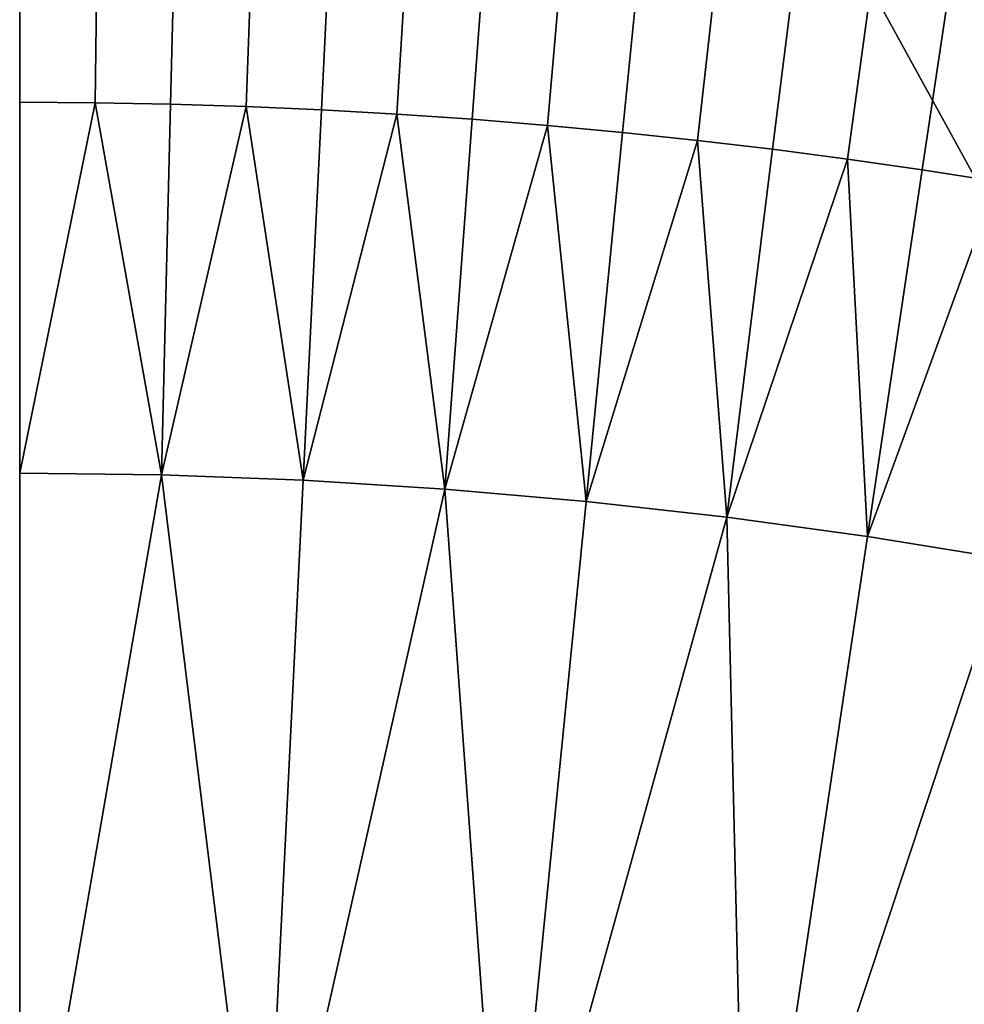
# Model space of a CAD drawing. Extents: x -878 to -278, y -82 to 608.
# Drawn here: x -800 to -796, y 549 to 553 of the extents above; entities that cross this region are included whole.
import ezdxf

# ---------------------------------------------------------------- set-up
doc = ezdxf.new("R2010")
doc.units = 0
doc.header["$MEASUREMENT"] = 0
doc.layers.add('Standard', color=7, linetype='Continuous')

msp = doc.modelspace()

# ---------------------------------------------------------------- linework, layer by layer
at = {"layer": 'Standard'}
for points in [[(-812.0684, 542.5727, -926.8381), (-799.9427, 560.4406, -922.2444), (-784.5007, 542.4658, -926.2681)], [(-793.5728, 559.8061, -922.2444), (-784.5007, 542.4658, -926.2681), (-799.9427, 560.4406, -922.2444)], [(-790.0837, 541.8875, -923.1841), (-799.9427, 559.8293, -918.1309), (-816.2184, 541.681, -922.0825)], [(-799.9427, 559.8293, -918.1309), (-790.0837, 541.8875, -923.1841), (-793.6928, 559.2068, -918.1309)], [(-797.8758, 538.3204, -769.8127), (-794.2342, 556.5036, -774.5865), (-799.9427, 557.0722, -774.5865), (-799.9427, 538.5263, -769.8127)], [(-795.8273, 537.6885, -769.8127), (-788.5767, 554.7583, -774.5865), (-794.2342, 556.5036, -774.5865), (-797.8758, 538.3204, -769.8127)], [(-799.6243, 553.7738, -777.6216), (-799.6337, 553.0179, -777.3536), (-799.9427, 553.0199, -777.3536), (-799.9427, 553.7759, -777.6216)], [(-799.306, 553.7678, -777.6216), (-799.3247, 553.012, -777.3536), (-799.6337, 553.0179, -777.3536), (-799.6243, 553.7738, -777.6216)], [(-798.9879, 553.7578, -777.6216), (-799.0159, 553.0023, -777.3536), (-799.3247, 553.012, -777.3536), (-799.306, 553.7678, -777.6216)], [(-798.6698, 553.7438, -777.6216), (-798.7071, 552.9887, -777.3536), (-799.0159, 553.0023, -777.3536), (-798.9879, 553.7578, -777.6216)], [(-798.3519, 553.7259, -777.6216), (-798.3986, 552.9714, -777.3536), (-798.7071, 552.9887, -777.3536), (-798.6698, 553.7438, -777.6216)], [(-798.0342, 553.704, -777.6216), (-798.0902, 552.9502, -777.3536), (-798.3986, 552.9714, -777.3536), (-798.3519, 553.7259, -777.6216)], [(-797.7169, 553.6783, -777.6216), (-797.7822, 552.9252, -777.3536), (-798.0902, 552.9502, -777.3536), (-798.0342, 553.704, -777.6216)], [(-797.3998, 553.6486, -777.6216), (-797.4744, 552.8964, -777.3536), (-797.7822, 552.9252, -777.3536), (-797.7169, 553.6783, -777.6216)], [(-797.0832, 553.6151, -777.6216), (-797.1671, 552.8638, -777.3536), (-797.4744, 552.8964, -777.3536), (-797.3998, 553.6486, -777.6216)], [(-796.767, 553.5776, -777.6216), (-796.8601, 552.8275, -777.3536), (-797.1671, 552.8638, -777.3536), (-797.0832, 553.6151, -777.6216)], [(-796.4512, 553.5363, -777.6216), (-796.5536, 552.7874, -777.3536), (-796.8601, 552.8275, -777.3536), (-796.767, 553.5776, -777.6216)], [(-796.136, 553.4911, -777.6216), (-796.2477, 552.7435, -777.3536), (-796.5536, 552.7874, -777.3536), (-796.4512, 553.5363, -777.6216)], [(-795.8214, 553.442, -777.6216), (-795.9423, 552.6959, -777.3536), (-796.2477, 552.7435, -777.3536), (-796.136, 553.4911, -777.6216)], [(-799.6337, 553.0179, -777.3536), (-799.9427, 551.502, -776.8423), (-799.9427, 553.0199, -777.3536)], [(-799.9427, 551.502, -776.8423), (-799.6337, 553.0179, -777.3536), (-799.3622, 551.4946, -776.8423)], [(-799.3622, 551.4946, -776.8423), (-799.6337, 553.0179, -777.3536), (-799.3247, 553.012, -777.3536)], [(-799.0159, 553.0023, -777.3536), (-799.3622, 551.4946, -776.8423), (-799.3247, 553.012, -777.3536)], [(-799.3622, 551.4946, -776.8423), (-799.0159, 553.0023, -777.3536), (-798.7821, 551.4727, -776.8423)], [(-798.7821, 551.4727, -776.8423), (-799.0159, 553.0023, -777.3536), (-798.7071, 552.9887, -777.3536)], [(-798.3986, 552.9714, -777.3536), (-798.7821, 551.4727, -776.8423), (-798.7071, 552.9887, -777.3536)], [(-798.7821, 551.4727, -776.8423), (-798.3986, 552.9714, -777.3536), (-798.2026, 551.4365, -776.8423)], [(-798.2026, 551.4365, -776.8423), (-798.3986, 552.9714, -777.3536), (-798.0902, 552.9502, -777.3536)], [(-797.7822, 552.9252, -777.3536), (-798.2026, 551.4365, -776.8423), (-798.0902, 552.9502, -777.3536)], [(-798.2026, 551.4365, -776.8423), (-797.7822, 552.9252, -777.3536), (-797.6241, 551.386, -776.8423)], [(-797.6241, 551.386, -776.8423), (-797.7822, 552.9252, -777.3536), (-797.4744, 552.8964, -777.3536)], [(-797.1671, 552.8638, -777.3536), (-797.6241, 551.386, -776.8423), (-797.4744, 552.8964, -777.3536)], [(-797.6241, 551.386, -776.8423), (-797.1671, 552.8638, -777.3536), (-797.0471, 551.3212, -776.8423)], [(-797.0471, 551.3212, -776.8423), (-797.1671, 552.8638, -777.3536), (-796.8601, 552.8275, -777.3536)], [(-796.5536, 552.7874, -777.3536), (-797.0471, 551.3212, -776.8423), (-796.8601, 552.8275, -777.3536)], [(-797.0471, 551.3212, -776.8423), (-796.5536, 552.7874, -777.3536), (-796.4718, 551.2424, -776.8423)], [(-796.4718, 551.2424, -776.8423), (-796.5536, 552.7874, -777.3536), (-796.2477, 552.7435, -777.3536)], [(-795.9423, 552.6959, -777.3536), (-796.4718, 551.2424, -776.8423), (-796.2477, 552.7435, -777.3536)], [(-796.4718, 551.2424, -776.8423), (-795.9423, 552.6959, -777.3536), (-795.8986, 551.1494, -776.8423)], [(-799.3622, 551.4946, -776.8423), (-799.9427, 548.1492, -775.8368), (-799.9427, 551.502, -776.8423)], [(-799.9427, 548.1492, -775.8368), (-799.3622, 551.4946, -776.8423), (-798.9476, 548.1241, -775.8368)], [(-798.9476, 548.1241, -775.8368), (-799.3622, 551.4946, -776.8423), (-798.7821, 551.4727, -776.8423)], [(-798.2026, 551.4365, -776.8423), (-798.9476, 548.1241, -775.8368), (-798.7821, 551.4727, -776.8423)], [(-798.9476, 548.1241, -775.8368), (-798.2026, 551.4365, -776.8423), (-797.955, 548.0497, -775.8368)], [(-797.955, 548.0497, -775.8368), (-798.2026, 551.4365, -776.8423), (-797.6241, 551.386, -776.8423)], [(-797.0471, 551.3212, -776.8423), (-797.955, 548.0497, -775.8368), (-797.6241, 551.386, -776.8423)], [(-797.955, 548.0497, -775.8368), (-797.0471, 551.3212, -776.8423), (-796.967, 547.9265, -775.8368)], [(-796.967, 547.9265, -775.8368), (-797.0471, 551.3212, -776.8423), (-796.4718, 551.2424, -776.8423)], [(-795.8986, 551.1494, -776.8423), (-796.967, 547.9265, -775.8368), (-796.4718, 551.2424, -776.8423)], [(-796.967, 547.9265, -775.8368), (-795.8986, 551.1494, -776.8423), (-795.9863, 547.7551, -775.8368)]]:
    msp.add_3dface(points, dxfattribs=at)

doc.saveas('drawing.dxf')
